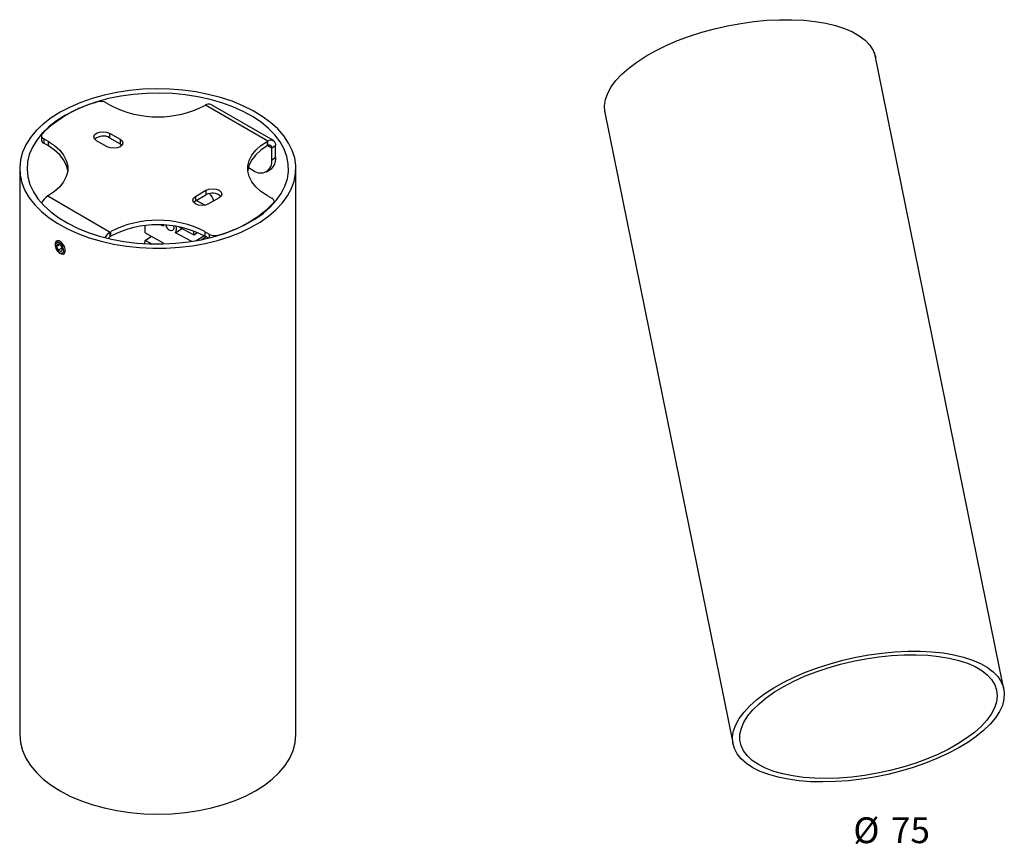
# Model space of a CAD drawing. Units: millimetres. Extents: x -168 to 731, y -190 to 317.
# Drawn here: x 464 to 731, y -5 to 219 of the extents above; entities that cross this region are included whole.
import ezdxf

# ---------------------------------------------------------------- set-up
doc = ezdxf.new("R2010")
doc.units = ezdxf.units.MM
doc.styles.get("Standard").update_dxf_attribs({"font": 'arial.ttf'})

msp = doc.modelspace()

# ---------------------------------------------------------------- linework, layer by layer
for p, q in [((652.59, 216.35), (656.12, 217.15)), ((656.12, 217.15), (659.68, 217.81)), ((659.68, 217.81), (663.24, 218.3)), ((663.24, 218.3), (666.76, 218.64)), ((666.76, 218.64), (670.22, 218.81)), ((670.22, 218.81), (673.58, 218.82)), ((673.58, 218.82), (676.81, 218.66)), ((676.81, 218.66), (679.88, 218.33)), ((679.88, 218.33), (682.76, 217.85)), ((682.76, 217.85), (685.42, 217.2)), ((685.42, 217.2), (687.84, 216.41)), ((642.52, 213.12), (645.76, 214.33)), ((645.76, 214.33), (649.12, 215.4)), ((649.12, 215.4), (652.59, 216.35)), ((687.84, 216.41), (689.99, 215.48)), ((689.99, 215.48), (691.87, 214.41)), ((691.87, 214.41), (693.44, 213.21)), ((636.55, 210.39), (639.44, 211.81)), ((639.44, 211.81), (642.52, 213.12)), ((693.44, 213.21), (694.69, 211.9)), ((694.69, 211.9), (695.62, 210.49)), ((631.44, 207.31), (633.87, 208.89)), ((633.87, 208.89), (636.55, 210.39)), ((695.62, 210.49), (696.21, 209)), ((731.1, 37.01), (695.97, 209.95)), ((696.21, 209), (696.32, 208.53)), ((629.27, 205.68), (631.44, 207.31)), ((625.79, 202.29), (627.38, 204)), ((627.38, 204), (629.27, 205.68)), ((623.56, 198.87), (624.51, 200.58)), ((624.51, 200.58), (625.79, 202.29)), ((622.95, 197.18), (623.56, 198.87)), ((487.39, 196.27), (488.67, 195.53)), ((514.31, 195.63), (514.13, 195.53)), ((531.28, 185.84), (514.31, 195.63)), ((532.78, 185.98), (515.81, 195.78)), ((622.68, 195.52), (622.95, 197.18)), ((622.76, 193.92), (622.68, 195.52)), ((622.82, 193.6), (622.76, 193.92)), ((622.77, 193.59), (657.54, 22.39)), ((469.84, 187.29), (469.84, 186.07)), ((488.32, 187.98), (491.15, 186.35)), ((488.32, 187.98), (488.32, 186.75)), ((471.7, 185.73), (470.42, 186.47)), ((470.42, 186.47), (470.42, 185.25)), ((471.7, 184.51), (470.42, 185.25)), ((471.7, 184.51), (471.7, 185.73)), ((487.61, 184.31), (484.79, 185.94)), ((488.32, 186.75), (491.15, 185.12)), ((491.15, 186.35), (491.15, 185.12)), ((491.15, 185.12), (491.65, 184.71)), ((531.1, 185.73), (531.28, 185.84)), ((531.1, 185.73), (531.1, 184.51)), ((531.1, 184.51), (531.28, 184.61)), ((531.28, 184.61), (531.28, 185.84)), ((531.28, 184.61), (532.34, 184)), ((532.34, 184), (533.4, 184.61)), ((533.4, 181.35), (533.4, 184.61)), ((532.34, 180.73), (532.34, 184)), ((532.34, 180.73), (533.4, 181.35)), ((463.9, 178.39), (463.9, 24.66)), ((526.02, 178.67), (527.39, 177.87)), ((530.89, 177.53), (531.95, 178.14)), ((538.9, 24.66), (538.9, 178.39)), ((511.66, 170.83), (514.48, 172.47)), ((511.66, 169.61), (514.48, 171.24)), ((514.48, 172.47), (514.48, 171.24)), ((471.7, 171.04), (471.53, 170.94)), ((471.53, 170.94), (488.5, 161.14)), ((511.16, 169.2), (511.66, 169.61)), ((511.66, 170.83), (511.66, 169.61)), ((511.87, 169.73), (514.25, 168.45)), ((518.02, 170.43), (515.19, 168.79)), ((531.1, 171.04), (532.38, 170.3)), ((532.74, 168.76), (532.74, 168.95)), ((532.97, 169.01), (532.97, 169.48)), ((488.5, 161.14), (488.67, 161.24)), ((488.5, 159.92), (488.5, 161.14)), ((488.67, 160.02), (488.67, 161.24)), ((497.97, 160.89), (498, 162.87)), ((497.97, 160.89), (502.89, 158.25)), ((502.97, 162.69), (502.31, 163.05)), ((506.2, 160.96), (507.92, 162.08)), ((510.61, 158.59), (506.2, 160.96)), ((507.08, 162.53), (511.16, 160.34)), ((511.16, 160.34), (511.18, 161.4)), ((511.16, 160.34), (512.17, 161)), ((515.41, 160.5), (514.13, 161.24)), ((514.13, 161.24), (514.13, 160.02)), ((515.41, 159.56), (515.41, 160.5)), ((473.91, 158.7), (473.89, 158.69)), ((473.91, 157.25), (474.26, 157.91)), ((475.07, 157.52), (474.26, 157.91)), ((488.5, 159.92), (488.67, 160.02)), ((497.91, 157.99), (497.93, 158.87)), ((497.93, 158.87), (499.65, 159.98)), ((499.7, 157.92), (497.93, 158.87)), ((511.86, 158.8), (513.92, 160.14)), ((513.16, 159.05), (514.41, 159.86)), ((515.07, 159.47), (514.13, 160.02)), ((515.05, 159.49), (515.05, 159.47)), ((517.75, 160.29), (517.75, 160.2)), ((474.69, 157.7), (473.91, 157.25)), ((473.91, 157.25), (474.38, 156.21)), ((475.4, 156.8), (474.38, 156.21)), ((474.38, 156.21), (475.19, 155.82)), ((475.07, 157.52), (475.54, 156.47)), ((475.54, 156.47), (475.19, 155.82)), ((475.89, 155.22), (475.9, 155.23)), ((687.37, 44.82), (690.9, 45.63)), ((690.9, 45.63), (694.46, 46.28)), ((693.65, 45.25), (697.13, 45.77)), ((694.46, 46.28), (698.02, 46.78)), ((697.13, 45.77), (700.58, 46.13)), ((698.02, 46.78), (701.55, 47.11)), ((700.58, 46.13), (703.97, 46.32)), ((701.55, 47.11), (705.01, 47.28)), ((703.97, 46.32), (707.27, 46.35)), ((705.01, 47.28), (708.37, 47.29)), ((707.27, 46.35), (710.44, 46.21)), ((708.37, 47.29), (711.59, 47.13)), ((710.44, 46.21), (713.44, 45.9)), ((711.59, 47.13), (714.66, 46.81)), ((713.44, 45.9), (716.26, 45.43)), ((714.66, 46.81), (717.54, 46.32)), ((717.54, 46.32), (720.2, 45.68)), ((720.2, 45.68), (722.62, 44.89)), ((677.3, 41.6), (680.54, 42.8)), ((680.14, 41.69), (683.39, 42.79)), ((680.54, 42.8), (683.91, 43.88)), ((683.39, 42.79), (686.75, 43.75)), ((683.91, 43.88), (687.37, 44.82)), ((686.75, 43.75), (690.18, 44.58)), ((690.18, 44.58), (693.65, 45.25)), ((716.26, 45.43), (718.86, 44.81)), ((718.86, 44.81), (721.22, 44.03)), ((721.22, 44.03), (723.3, 43.11)), ((722.62, 44.89), (724.78, 43.95)), ((723.3, 43.11), (725.11, 42.05)), ((724.78, 43.95), (726.65, 42.88)), ((726.65, 42.88), (728.22, 41.69)), ((671.33, 38.86), (674.22, 40.28)), ((674.1, 39.14), (677.03, 40.47)), ((674.22, 40.28), (677.3, 41.6)), ((677.03, 40.47), (680.14, 41.69)), ((725.11, 42.05), (726.6, 40.87)), ((726.6, 40.87), (727.78, 39.57)), ((728.22, 41.69), (729.47, 40.38)), ((729.47, 40.38), (730.4, 38.97)), ((668.66, 37.36), (671.33, 38.86)), ((668.86, 36.22), (671.37, 37.72)), ((671.37, 37.72), (674.1, 39.14)), ((727.78, 39.57), (728.62, 38.18)), ((728.62, 38.18), (729.12, 36.7)), ((730.4, 38.97), (730.99, 37.47)), ((730.99, 37.47), (731.24, 35.9)), ((664.05, 34.15), (666.22, 35.79)), ((666.22, 35.79), (668.66, 37.36)), ((666.61, 34.65), (668.86, 36.22)), ((729.28, 35.15), (729.09, 33.54)), ((729.12, 36.7), (729.28, 35.15)), ((731.24, 35.9), (731.14, 34.27)), ((660.57, 30.77), (662.16, 32.47)), ((662.16, 32.47), (664.05, 34.15)), ((662.96, 31.37), (664.64, 33.03)), ((664.64, 33.03), (666.61, 34.65)), ((729.09, 33.54), (728.55, 31.9)), ((730.7, 32.59), (729.92, 30.89)), ((731.14, 34.27), (730.7, 32.59)), ((659.29, 29.05), (660.57, 30.77)), ((660.54, 28.02), (661.59, 29.7)), ((661.59, 29.7), (662.96, 31.37)), ((727.67, 30.23), (726.47, 28.55)), ((728.55, 31.9), (727.67, 30.23)), ((729.92, 30.89), (728.81, 29.17)), ((657.74, 25.65), (658.35, 27.34)), ((658.35, 27.34), (659.29, 29.05)), ((659.84, 26.36), (660.54, 28.02)), ((724.94, 26.88), (723.11, 25.24)), ((726.47, 28.55), (724.94, 26.88)), ((727.37, 27.46), (725.63, 25.77)), ((728.81, 29.17), (727.37, 27.46)), ((657.47, 24), (657.74, 25.65)), ((659.46, 23.15), (659.47, 24.73)), ((659.47, 24.73), (659.84, 26.36)), ((723.11, 25.24), (720.99, 23.65)), ((723.6, 24.11), (721.29, 22.5)), ((725.63, 25.77), (723.6, 24.11)), ((657.54, 22.39), (657.47, 24)), ((657.96, 20.86), (657.54, 22.39)), ((659.79, 21.64), (659.46, 23.15)), ((660.46, 20.2), (659.79, 21.64)), ((718.61, 22.11), (715.99, 20.64)), ((720.99, 23.65), (718.61, 22.11)), ((721.29, 22.5), (718.73, 20.96)), ((658.72, 19.4), (657.96, 20.86)), ((659.81, 18.04), (658.72, 19.4)), ((661.47, 18.85), (660.46, 20.2)), ((662.81, 17.61), (661.47, 18.85)), ((713.15, 19.26), (710.13, 17.99)), ((715.94, 19.5), (712.96, 18.13)), ((715.99, 20.64), (713.15, 19.26)), ((718.73, 20.96), (715.94, 19.5)), ((661.23, 16.79), (659.81, 18.04)), ((662.95, 15.65), (661.23, 16.79)), ((664.46, 16.49), (662.81, 17.61)), ((666.4, 15.5), (664.46, 16.49)), ((706.95, 16.83), (703.64, 15.8)), ((709.8, 16.87), (706.49, 15.73)), ((710.13, 17.99), (706.95, 16.83)), ((712.96, 18.13), (709.8, 16.87)), ((664.97, 14.65), (662.95, 15.65)), ((667.26, 13.78), (664.97, 14.65)), ((668.63, 14.65), (666.4, 15.5)), ((669.8, 13.07), (667.26, 13.78)), ((671.11, 13.95), (668.63, 14.65)), ((673.82, 13.4), (671.11, 13.95)), ((676.74, 13.01), (673.82, 13.4)), ((693.31, 13.55), (689.83, 13.11)), ((696.79, 14.15), (693.31, 13.55)), ((699.57, 13.84), (696.02, 13.11)), ((700.24, 14.9), (696.79, 14.15)), ((703.07, 14.72), (699.57, 13.84)), ((703.64, 15.8), (700.24, 14.9)), ((706.49, 15.73), (703.07, 14.72)), ((672.57, 12.5), (669.8, 13.07)), ((675.55, 12.1), (672.57, 12.5)), ((678.7, 11.85), (675.55, 12.1)), ((679.83, 12.78), (676.74, 13.01)), ((682, 11.78), (678.7, 11.85)), ((683.06, 12.73), (679.83, 12.78)), ((685.41, 11.87), (682, 11.78)), ((686.41, 12.84), (683.06, 12.73)), ((688.91, 12.12), (685.41, 11.87)), ((689.83, 13.11), (686.41, 12.84)), ((692.45, 12.54), (688.91, 12.12)), ((696.02, 13.11), (692.45, 12.54))]:
    msp.add_line(p, q)
at = {"flags": 128}
for points in [[(474.89, 193.69), (472.45, 192.15), (470.29, 190.47), (468.41, 188.68), (466.84, 186.79), (465.6, 184.83), (464.69, 182.8), (464.12, 180.74), (463.91, 178.65), (464.04, 176.56), (464.52, 174.48), (465.34, 172.45), (466.5, 170.47), (467.99, 168.56), (469.79, 166.74), (471.88, 165.04), (474.25, 163.45), (476.88, 162.01), (479.73, 160.72), (482.78, 159.6), (486.01, 158.65), (489.38, 157.88), (492.87, 157.31), (496.43, 156.93), (500.04, 156.75), (503.67, 156.78), (507.27, 157), (510.82, 157.43), (514.28, 158.05), (517.61, 158.87), (520.8, 159.86), (523.81, 161.03), (526.61, 162.36), (529.17, 163.84), (531.47, 165.45), (533.49, 167.19), (535.22, 169.03), (536.62, 170.96), (537.7, 172.95), (538.44, 175), (538.83, 177.08), (538.88, 179.17), (538.57, 181.26), (537.92, 183.31), (536.92, 185.32), (535.6, 187.27), (533.95, 189.14), (532, 190.9), (529.77, 192.55), (527.27, 194.06), (524.53, 195.43), (521.57, 196.64), (518.43, 197.68), (515.12, 198.53), (511.69, 199.2), (508.16, 199.68), (504.57, 199.96), (500.95, 200.03), (497.33, 199.91), (493.75, 199.58), (490.25, 199.05), (486.84, 198.34), (483.58, 197.43), (480.47, 196.35), (477.57, 195.1), (474.89, 193.69)], [(476.3, 192.88), (473.93, 191.36), (471.82, 189.72), (470.02, 187.96), (468.52, 186.11), (467.35, 184.18), (466.52, 182.2), (466.04, 180.17), (465.91, 178.13), (466.13, 176.09), (466.7, 174.08), (467.61, 172.1), (468.86, 170.19), (470.44, 168.36), (472.32, 166.63), (474.49, 165.02), (476.93, 163.54), (479.62, 162.21), (482.52, 161.03), (485.6, 160.03), (488.85, 159.22), (492.21, 158.59), (495.67, 158.16), (499.19, 157.93), (502.73, 157.91), (506.26, 158.09), (509.73, 158.47), (513.13, 159.04), (516.41, 159.81), (519.53, 160.77), (522.48, 161.9), (525.22, 163.19), (527.73, 164.64), (529.97, 166.22), (531.92, 167.92), (533.58, 169.73), (534.91, 171.62), (535.91, 173.58), (536.57, 175.58), (536.88, 177.62), (536.83, 179.66), (536.44, 181.69), (535.69, 183.69), (534.61, 185.64), (533.19, 187.51), (531.46, 189.29), (529.43, 190.96), (527.12, 192.51), (524.56, 193.92), (521.76, 195.17), (518.77, 196.26), (515.6, 197.17), (512.29, 197.89), (508.87, 198.42), (505.38, 198.75), (501.85, 198.88), (498.31, 198.8), (494.8, 198.52), (491.36, 198.04), (488.02, 197.37), (484.81, 196.51), (481.77, 195.46), (478.92, 194.25), (476.3, 192.88)], [(470.06, 187.83), (469.94, 187.66), (469.86, 187.48), (469.84, 187.3), (469.86, 187.12), (469.93, 186.94), (470.05, 186.77), (470.22, 186.61), (470.42, 186.47)], [(484.79, 185.94), (484.24, 186.41), (484.05, 186.96), (484.24, 187.51), (484.79, 187.98), (485.6, 188.29), (486.55, 188.4), (487.51, 188.29), (488.32, 187.98)], [(471.7, 185.73), (473.39, 184.61), (474.77, 183.37), (475.84, 182.02), (476.56, 180.6), (476.93, 179.13), (476.93, 177.65), (476.56, 176.18), (475.84, 174.76), (474.77, 173.41), (473.39, 172.16), (471.7, 171.04)], [(476.95, 177.77), (476.93, 177.9), (476.56, 179.37), (475.84, 180.79), (474.77, 182.14), (473.39, 183.39), (471.7, 184.51)], [(491.15, 186.35), (491.69, 185.88), (491.88, 185.33), (491.69, 184.77), (491.15, 184.31), (490.34, 183.99), (489.38, 183.88), (488.43, 183.99), (487.61, 184.31)], [(531.1, 184.51), (529.42, 183.39), (528.03, 182.14), (526.96, 180.79), (526.24, 179.37), (525.87, 177.9), (525.86, 177.77)], [(531.1, 171.04), (529.42, 172.16), (528.03, 173.41), (526.96, 174.76), (526.24, 176.18), (525.87, 177.65), (525.87, 179.13), (526.24, 180.6), (526.96, 182.02), (528.03, 183.37), (529.42, 184.61), (531.1, 185.73)], [(514.48, 172.47), (515.3, 172.78), (516.25, 172.89), (517.21, 172.78), (518.02, 172.47), (518.56, 172), (518.75, 171.45), (518.56, 170.89), (518.02, 170.43)], [(515.19, 168.79), (514.38, 168.48), (513.42, 168.37), (512.47, 168.48), (511.66, 168.79), (511.11, 169.26), (510.92, 169.81), (511.11, 170.37), (511.66, 170.83)], [(532.74, 168.95), (532.87, 169.12), (532.94, 169.29), (532.97, 169.47), (532.95, 169.66), (532.87, 169.83), (532.75, 170), (532.59, 170.16), (532.38, 170.3)], [(502.85, 163.03), (502.86, 162.99), (502.97, 162.69)], [(505.64, 162.77), (505.65, 162.75), (505.72, 162.24), (505.63, 161.82), (505.38, 161.56), (505.01, 161.49), (504.58, 161.62)], [(474.08, 158.76), (473.7, 158.52), (473.49, 158.05), (473.5, 157.4), (473.73, 156.69), (474.12, 156.02), (474.64, 155.49), (475.19, 155.18), (475.69, 155.15), (476.08, 155.39), (476.28, 155.86), (476.27, 156.51), (476.05, 157.22), (475.65, 157.89), (475.14, 158.42), (474.58, 158.72), (474.08, 158.76)], [(474.08, 158.32), (473.77, 158.13), (473.61, 157.74), (473.61, 157.22), (473.79, 156.65), (474.11, 156.11), (474.53, 155.68), (474.97, 155.44), (475.38, 155.41), (475.69, 155.6), (475.85, 155.98), (475.84, 156.5), (475.66, 157.07), (475.34, 157.62), (474.93, 158.04), (474.48, 158.29), (474.08, 158.32)], [(502.89, 158.25), (502.77, 158.07), (502.7, 157.91)]]:
    msp.add_lwpolyline(points, dxfattribs=at)
for centre, radius, start, end in [((493.45, 164.62), 32.95, 104.7705, 135.2241), ((485.97, 193.48), 3.13, 62.9261, 106.9486), ((501.4, 219.97), 27.56, 242.4914, 297.5086), ((515.19, 194.41), 1.51, 65.6929, 125.6176), ((486.59, 183.72), 3.5, 60.366, 131.1945), ((470.83, 186.16), 0.996, 185.3515, 245.9687), ((532.11, 184.82), 1.31, 350.786, 129.2033), ((531.69, 184.1), 0.655, 350.786, 129.2033), ((529.32, 180.24), 3.06, 230.7967, 9.214), ((530.07, 180.92), 3.36, 304.0564, 7.2558), ((516.22, 168.27), 3.44, 48.1571, 120.2824), ((512.81, 168.52), 3.97, 16.038, 50.0555), ((473.91, 167.16), 4.47, 122.2691, 155.6039), ((509.35, 192.16), 32.95, 284.7705, 315.2241), ((501.4, 136.8), 27.56, 62.4914, 117.5086), ((501.4, 135.58), 27.56, 62.4914, 117.5086), ((490.77, 157.49), 4.3, 121.9104, 149.9593), ((505.74, 163.58), 2.27, 195.1685, 239.4431), ((504.48, 161.97), 2, 329.6978, 20.3309), ((516.84, 163.29), 3.13, 242.9261, 286.9486), ((489.53, 158.22), 1.99, 121.257, 142.6734)]:
    msp.add_arc(centre, radius, start, end)
msp.add_ellipse((501.4, 24.66), major_axis=(37.5, 0), ratio=0.577288, start_param=3.141593, end_param=6.283185)

# ---------------------------------------------------------------- texts
at = {"char_height": 7, "attachment_point": 1}
for s, insert in [('%%c', (690.24, 2.16)), ('75', (700.44, 2.16))]:
    msp.add_mtext(s, dxfattribs=dict(at, insert=insert))

doc.saveas('drawing.dxf')
